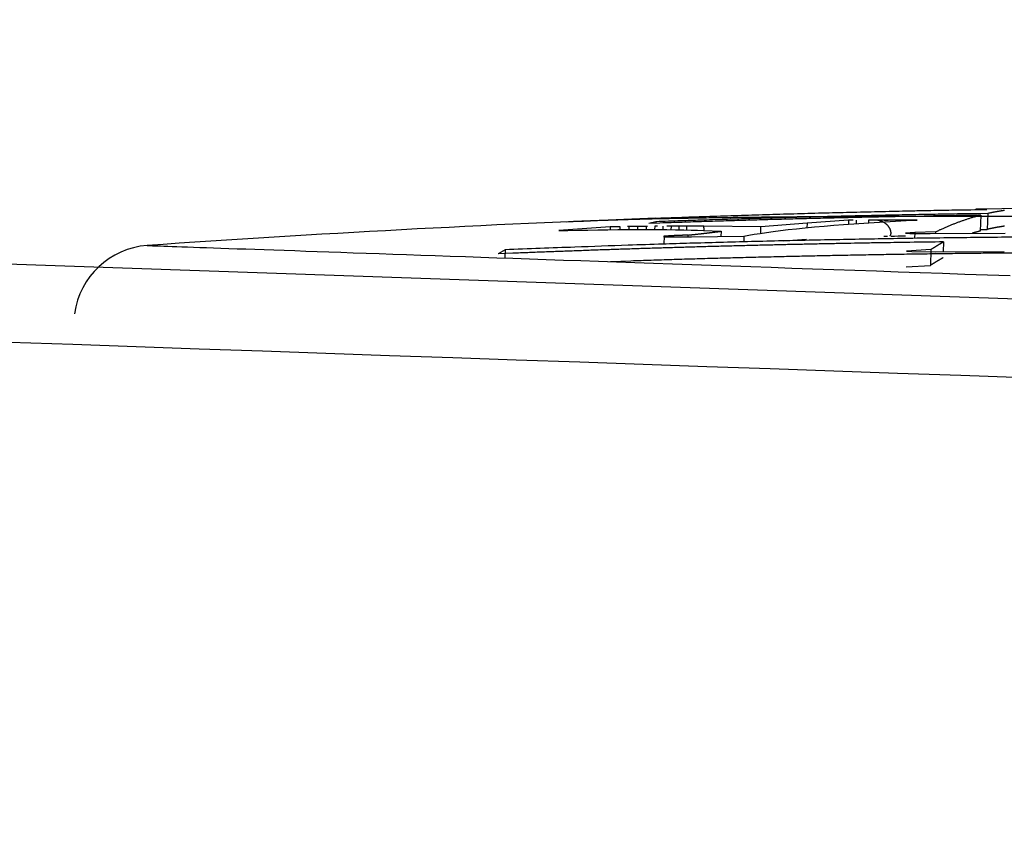
# Model space of a CAD drawing. Units: millimetres. Extents: x -62 to 2688, y -62 to 3775.
# Drawn here: x 769 to 772, y 2234 to 2237 of the extents above; entities that cross this region are included whole.
import ezdxf

# ---------------------------------------------------------------- set-up
doc = ezdxf.new("R2010")
doc.units = ezdxf.units.MM
doc.layers.add('204', color=7, linetype='Continuous')

msp = doc.modelspace()

# ---------------------------------------------------------------- linework, layer by layer
at = {"layer": '204', "color": 7, "linetype": 'Continuous'}
for p, q in [((820.5456, 2234.017), (747.1106, 2236.5814)), ((772.3569, 2235.962), (772.3552, 2235.9119)), ((772.3793, 2235.9674), (772.3776, 2235.9173)), ((771.0665, 2235.942), (771.0433, 2235.9403)), ((771.3278, 2235.9413), (771.3056, 2235.9359)), ((771.8066, 2235.9369), (771.6604, 2235.9248)), ((771.8066, 2235.9369), (771.8061, 2235.9226)), ((771.9379, 2235.9463), (771.8066, 2235.9369)), ((771.8604, 2235.9276), (771.8912, 2235.9301)), ((771.8912, 2235.9301), (771.9225, 2235.9326)), ((771.9225, 2235.9326), (771.9543, 2235.9349)), ((771.9379, 2235.9463), (771.9375, 2235.9336)), ((771.9526, 2235.9463), (771.9379, 2235.9463)), ((771.9543, 2235.9349), (771.9866, 2235.9371)), ((771.9622, 2235.9463), (771.9618, 2235.9354)), ((771.9866, 2235.9371), (772.0194, 2235.9392)), ((772.0116, 2235.9463), (772.0015, 2235.9463)), ((772.0705, 2235.9463), (772.0116, 2235.9463)), ((772.0194, 2235.9392), (772.0527, 2235.9412)), ((772.0398, 2235.9461), (772.0289, 2235.946)), ((772.0511, 2235.9461), (772.0398, 2235.9461)), ((772.0527, 2235.9412), (772.0865, 2235.9431)), ((772.0746, 2235.9463), (772.0637, 2235.9463)), ((772.0856, 2235.9463), (772.0746, 2235.9463)), ((772.0969, 2235.9464), (772.0856, 2235.9463)), ((772.0865, 2235.9431), (772.1208, 2235.9449)), ((772.1083, 2235.9464), (772.0969, 2235.9464)), ((772.1199, 2235.9465), (772.1083, 2235.9464)), ((772.1316, 2235.9465), (772.1199, 2235.9465)), ((772.1208, 2235.9449), (772.1555, 2235.9466)), ((772.1435, 2235.9466), (772.1316, 2235.9465)), ((772.1555, 2235.9466), (772.1435, 2235.9466)), ((771.1826, 2235.9251), (771.02, 2235.9132)), ((771.02, 2235.9132), (771.0492, 2235.9138)), ((771.0492, 2235.9138), (771.0808, 2235.9144)), ((771.0808, 2235.9144), (771.1123, 2235.915)), ((771.1123, 2235.915), (771.1439, 2235.9155)), ((771.1439, 2235.9155), (771.1754, 2235.9159)), ((771.1754, 2235.9159), (771.2068, 2235.9163)), ((771.2139, 2235.9257), (771.1826, 2235.9251)), ((771.2068, 2235.9163), (771.2383, 2235.9165)), ((771.2423, 2235.9261), (771.2382, 2235.9261)), ((771.2383, 2235.9165), (771.2697, 2235.9166)), ((771.2701, 2235.9264), (771.2423, 2235.9261)), ((771.2697, 2235.9166), (771.301, 2235.9166)), ((771.2974, 2235.9267), (771.2701, 2235.9264)), ((771.2974, 2235.9267), (771.297, 2235.9166)), ((771.3011, 2235.9267), (771.2974, 2235.9267)), ((771.301, 2235.9166), (771.3324, 2235.9165)), ((771.324, 2235.9269), (771.3237, 2235.9166)), ((771.3324, 2235.927), (771.324, 2235.9269)), ((771.3324, 2235.9165), (771.3626, 2235.9164)), ((771.3502, 2235.9271), (771.3498, 2235.9164)), ((771.3626, 2235.9164), (771.3904, 2235.9161)), ((771.3757, 2235.9272), (771.3627, 2235.9272)), ((771.3757, 2235.9272), (771.3753, 2235.9162)), ((771.4006, 2235.9273), (771.3757, 2235.9272)), ((771.3904, 2235.9161), (771.416, 2235.9157)), ((771.4006, 2235.9273), (771.4002, 2235.9159)), ((771.425, 2235.9273), (771.4006, 2235.9273)), ((771.416, 2235.9157), (771.4392, 2235.9152)), ((771.425, 2235.9273), (771.4246, 2235.9155)), ((771.4392, 2235.9152), (771.46, 2235.9147)), ((771.46, 2235.9147), (771.4786, 2235.9141)), ((771.4786, 2235.9141), (771.5346, 2235.9116)), ((771.6604, 2235.9248), (771.4801, 2235.9271)), ((771.5346, 2235.9116), (771.534, 2235.8948)), ((771.6068, 2235.8955), (771.6222, 2235.8985)), ((771.6222, 2235.8985), (771.6392, 2235.9016)), ((771.6392, 2235.9016), (771.6577, 2235.9046)), ((771.6577, 2235.9046), (771.6778, 2235.9076)), ((771.6597, 2235.9049), (771.6604, 2235.9248)), ((771.6778, 2235.9076), (771.6994, 2235.9106)), ((771.6994, 2235.9106), (771.7225, 2235.9135)), ((771.7225, 2235.9135), (771.7471, 2235.9164)), ((771.7471, 2235.9164), (771.7733, 2235.9193)), ((771.7733, 2235.9193), (771.801, 2235.9221)), ((771.801, 2235.9221), (771.8302, 2235.9249)), ((771.8302, 2235.9249), (771.8604, 2235.9276)), ((772.1478, 2235.907), (772.118, 2235.9051)), ((772.118, 2235.9051), (772.1319, 2235.9039)), ((772.1319, 2235.9039), (772.1967, 2235.9041)), ((772.1478, 2235.907), (772.1472, 2235.8887)), ((772.2147, 2235.9093), (772.1478, 2235.907)), ((772.1967, 2235.9041), (772.434, 2235.9053)), ((771.3538, 2235.8952), (771.3529, 2235.8705)), ((771.4399, 2235.894), (771.6068, 2235.8955)), ((771.6068, 2235.8955), (771.6062, 2235.8777)), ((771.7332, 2235.8808), (771.8048, 2235.8867)), ((772.0494, 2235.896), (772.0619, 2235.8962)), ((772.0728, 2235.8962), (772.0839, 2235.8962)), ((772.0839, 2235.8962), (772.0951, 2235.8963)), ((772.0951, 2235.8963), (772.1065, 2235.8963)), ((772.1065, 2235.8963), (772.1181, 2235.8963)), ((772.2392, 2235.8774), (772.2381, 2235.8466)), ((770.8505, 2235.8525), (770.8279, 2235.8397)), ((770.8505, 2235.8525), (770.8496, 2235.8265)), ((772.1989, 2235.8532), (772.122, 2235.8485)), ((772.122, 2235.8485), (772.1389, 2235.8469)), ((772.1389, 2235.8469), (772.2119, 2235.8465)), ((772.1989, 2235.8532), (772.1972, 2235.803)), ((772.2119, 2235.8465), (772.4314, 2235.8475)), ((772.1203, 2235.7983), (772.1972, 2235.803))]:
    msp.add_line(p, q, dxfattribs=at)
for points in [[(772.5199, 2235.9582, 0.000225), (772.4189, 2235.9584, 0.000239), (772.3207, 2235.9584, 0.000254), (772.2257, 2235.9584, 0.00027), (772.1335, 2235.9583, 0.000288), (772.0444, 2235.958, 0.000308), (771.9582, 2235.9576, 0.000327), (771.8752, 2235.9572, 0.000354), (771.7949, 2235.9566, 0.000389), (771.7177, 2235.956, 0.000409), (771.6436, 2235.9552, 0.000411), (771.5728, 2235.9544, 0.000491), (771.5042, 2235.9534, 0.000644), (771.4376, 2235.9523, 0.000543), (771.3769, 2235.9512, 0.000197), (771.3234, 2235.9501, 0.000855), (771.2614, 2235.9485, 0.001798), (771.1747, 2235.9458, 0.001068), (771.0665, 2235.942)], [(772.376, 2235.9794, 0.000244), (772.2752, 2235.9777, 0.0005), (772.1983, 2235.9763, 0.00029), (772.1483, 2235.9753, 0.000071), (772.1094, 2235.9745, 0.000206), (772.0664, 2235.9735, 0.000271), (772.0206, 2235.9725, 0.000228), (771.9758, 2235.9714, 0.000206), (771.9317, 2235.9703, 0.000221), (771.8874, 2235.9692, 0.000227), (771.8428, 2235.9681, 0.000223), (771.7984, 2235.9668, 0.000221), (771.754, 2235.9656, 0.000222), (771.7096, 2235.9643, 0.000223), (771.6651, 2235.963, 0.000222), (771.6207, 2235.9616, 0.000222), (771.5763, 2235.9602, 0.000222), (771.5319, 2235.9588, 0.000222), (771.4875, 2235.9573, 0.000222), (771.4431, 2235.9558, 0.000222), (771.3986, 2235.9542, 0.000222), (771.3542, 2235.9526, 0.000222), (771.3098, 2235.951, 0.000222), (771.2654, 2235.9493, 0.000222), (771.221, 2235.9476, 0.000222), (771.1766, 2235.9458, 0.000222), (771.1322, 2235.944, 0.000222), (771.0878, 2235.9421), (771.0434, 2235.9403)], [(772.3569, 2235.962, 0.000193), (772.2774, 2235.9607, 0.000394), (772.2167, 2235.9598, 0.000229), (772.1773, 2235.9591), (772.1466, 2235.9585, 0.000163), (772.1127, 2235.9579, 0.000214), (772.0765, 2235.9572, 0.00018), (772.0412, 2235.9565, 0.000163), (772.0064, 2235.9557, 0.000174), (771.9715, 2235.955, 0.000179), (771.9363, 2235.9542, 0.000176), (771.9013, 2235.9534, 0.000174), (771.8662, 2235.9526, 0.000175), (771.8312, 2235.9517, 0.000176), (771.7961, 2235.9508, 0.000176), (771.7611, 2235.9499, 0.000175), (771.7261, 2235.949, 0.000175), (771.691, 2235.948, 0.000176), (771.656, 2235.9471, 0.000175), (771.6209, 2235.9461, 0.000175), (771.5859, 2235.945, 0.000175), (771.5508, 2235.944, 0.000175), (771.5158, 2235.9429, 0.000175), (771.4808, 2235.9418, 0.000175), (771.4457, 2235.9407, 0.000175), (771.4107, 2235.9395, 0.000175), (771.3757, 2235.9383, 0.000175), (771.3406, 2235.9371), (771.3056, 2235.9359)], [(772.3793, 2235.9674), (772.3442, 2235.9669, 0.000174), (772.3092, 2235.9664, 0.000174), (772.2741, 2235.9658, 0.000174), (772.2391, 2235.9652, 0.000174), (772.204, 2235.9646, 0.000174), (772.169, 2235.964, 0.000174), (772.1339, 2235.9633, 0.000174), (772.0989, 2235.9626, 0.000174), (772.0638, 2235.9619, 0.000174), (772.0288, 2235.9612, 0.000174), (771.9937, 2235.9604, 0.000174), (771.9587, 2235.9596, 0.000173), (771.9236, 2235.9588, 0.000174), (771.8886, 2235.958, 0.000174), (771.8535, 2235.9571, 0.000173), (771.8185, 2235.9563, 0.000172), (771.7834, 2235.9554, 0.000174), (771.7484, 2235.9544, 0.000177), (771.7132, 2235.9535, 0.000172), (771.6783, 2235.9525, 0.000161), (771.6435, 2235.9515, 0.000178), (771.6082, 2235.9505, 0.000212), (771.572, 2235.9494, 0.000161), (771.5381, 2235.9483), (771.5074, 2235.9474, 0.000227), (771.468, 2235.9461, 0.00039), (771.4073, 2235.9441, 0.000191), (771.3278, 2235.9414)], [(772.3569, 2235.962), (772.3522, 2235.9607, 0.001726), (772.3475, 2235.9594, 0.001719), (772.3427, 2235.9581, 0.001712), (772.338, 2235.9568, 0.001705), (772.3333, 2235.9554, 0.001697), (772.3285, 2235.954, 0.00169), (772.3238, 2235.9525, 0.001682), (772.3191, 2235.951, 0.001674), (772.3143, 2235.9495, 0.001666), (772.3096, 2235.9479, 0.001659), (772.3049, 2235.9463, 0.00165), (772.3001, 2235.9447, 0.001642), (772.2954, 2235.943, 0.001634), (772.2907, 2235.9413, 0.001629), (772.2859, 2235.9396, 0.001617), (772.2812, 2235.9378, 0.001599), (772.2764, 2235.936, 0.001604), (772.2717, 2235.9342, 0.001628), (772.2669, 2235.9323, 0.001573), (772.2622, 2235.9304, 0.001461), (772.2575, 2235.9284, 0.001604), (772.2527, 2235.9264, 0.0019), (772.2478, 2235.9243, 0.001433), (772.2432, 2235.9224, 0.00049), (772.2391, 2235.9205, 0.002007), (772.2337, 2235.9181, 0.003415), (772.2255, 2235.9143, 0.001653), (772.2147, 2235.9093)], [(772.4325, 2235.9772, 0.001071), (772.4297, 2235.9768, 0.001069), (772.4269, 2235.9764, 0.001068), (772.4241, 2235.9759, 0.001068), (772.4213, 2235.9755, 0.001064), (772.4185, 2235.975, 0.001056), (772.4157, 2235.9746, 0.001063), (772.4129, 2235.9741, 0.001083), (772.4101, 2235.9736, 0.00105), (772.4073, 2235.9731, 0.000979), (772.4045, 2235.9726, 0.001079), (772.4017, 2235.9721, 0.001283), (772.3988, 2235.9715, 0.000972), (772.3961, 2235.971, 0.000333), (772.3937, 2235.9705, 0.001368), (772.3905, 2235.9698, 0.002344), (772.3857, 2235.9688, 0.001142), (772.3793, 2235.9674)], [(771.3278, 2235.9414), (771.3278, 2235.9411), (771.3278, 2235.9409), (771.3278, 2235.9407), (771.3278, 2235.9404), (771.3278, 2235.9402, 1), (771.3278, 2235.94), (771.3278, 2235.9397), (771.3278, 2235.9395), (771.3278, 2235.9392), (771.3277, 2235.939), (771.3277, 2235.9388), (771.3277, 2235.9385), (771.3277, 2235.9383), (771.3277, 2235.9381), (771.3277, 2235.9379), (771.3277, 2235.9376), (771.3277, 2235.9372), (771.3277, 2235.9367)], [(772.0689, 2235.8962, 0.035031), (772.0703, 2235.8977, 0.060568), (772.0713, 2235.8989, 0.027655), (772.0718, 2235.8999, 0.006416), (772.0721, 2235.9009, 0.017633), (772.0723, 2235.902, 0.020651), (772.0725, 2235.9032, 0.015901), (772.0726, 2235.9044, 0.01358), (772.0727, 2235.9057, 0.013684), (772.0726, 2235.9071, 0.013261), (772.0725, 2235.9085, 0.01253), (772.0722, 2235.91, 0.011993), (772.0719, 2235.9115, 0.011775), (772.0715, 2235.9131, 0.011517), (772.071, 2235.9147, 0.011382), (772.0704, 2235.9163, 0.01123), (772.0698, 2235.9179, 0.011222), (772.069, 2235.9195, 0.011164), (772.0681, 2235.9212, 0.011224), (772.0672, 2235.9228, 0.011221), (772.0661, 2235.9244, 0.011325), (772.065, 2235.926, 0.011351), (772.0637, 2235.9276, 0.011474), (772.0623, 2235.9292, 0.011505), (772.0609, 2235.9308, 0.011623), (772.0593, 2235.9323, 0.011638), (772.0576, 2235.9337, 0.011731), (772.0559, 2235.9352, 0.01171), (772.054, 2235.9365, 0.011757), (772.052, 2235.9378, 0.011693), (772.0499, 2235.9391, 0.011704), (772.0476, 2235.9403, 0.01156), (772.0453, 2235.9414, 0.011446), (772.0429, 2235.9424, 0.011332), (772.0403, 2235.9433, 0.011407), (772.0376, 2235.9441, 0.010906), (772.0348, 2235.9449, 0.010016), (772.0319, 2235.9455), (772.0288, 2235.946)], [(772.0511, 2235.9461, 0.000099), (772.052, 2235.9461, 0.0002), (772.0526, 2235.9461, 0.000116), (772.0531, 2235.9461), (772.0534, 2235.9461, 0.000082), (772.0538, 2235.9462, 0.000107), (772.0542, 2235.9462, 0.00009), (772.0546, 2235.9462, 0.000082), (772.055, 2235.9462, 0.000087), (772.0554, 2235.9462, 0.00009), (772.0558, 2235.9462, 0.000088), (772.0562, 2235.9462, 0.000087), (772.0567, 2235.9462, 0.000087), (772.0571, 2235.9462, 0.000088), (772.0575, 2235.9462, 0.000087), (772.0579, 2235.9462, 0.000087), (772.0583, 2235.9462, 0.000088), (772.0587, 2235.9462, 0.000088), (772.0591, 2235.9462, 0.000088), (772.0595, 2235.9462, 0.000088), (772.0599, 2235.9462, 0.000088), (772.0603, 2235.9462, 0.000088), (772.0607, 2235.9462, 0.000088), (772.0611, 2235.9462, 0.000089), (772.0615, 2235.9462, 0.000089), (772.0619, 2235.9463, 0.000089), (772.0623, 2235.9463, 0.00009), (772.0627, 2235.9463), (772.0631, 2235.9463)], [(772.5075, 2235.8928, 0.000487), (772.41, 2235.8919, 0.000488), (772.3125, 2235.8909, 0.000487), (772.215, 2235.8897, 0.000484), (772.1175, 2235.8883, 0.000488), (772.02, 2235.8867, 0.000498), (771.9223, 2235.8848, 0.000484), (771.825, 2235.8829, 0.000451), (771.7283, 2235.8807, 0.000498), (771.6301, 2235.8783, 0.000594), (771.5295, 2235.8756, 0.000451), (771.4351, 2235.873, 0.000155), (771.3498, 2235.8705, 0.000636), (771.2402, 2235.8669, 0.001094), (771.0715, 2235.8608, 0.000535), (770.8505, 2235.8525)], [(771.1826, 2235.9251), (771.1826, 2235.9247), (771.1826, 2235.9242), (771.1826, 2235.9237), (771.1826, 2235.9233), (771.1825, 2235.9228), (771.1825, 2235.9224), (771.1825, 2235.9219), (771.1825, 2235.9215), (771.1825, 2235.921), (771.1825, 2235.9206), (771.1824, 2235.9201), (771.1824, 2235.9196), (771.1824, 2235.9192), (771.1824, 2235.9187, -1), (771.1824, 2235.9183), (771.1824, 2235.9178), (771.1824, 2235.917, 1), (771.1823, 2235.916)], [(771.2139, 2235.9258), (771.2139, 2235.9253), (771.2138, 2235.9248), (771.2138, 2235.9244), (771.2138, 2235.9239, 1), (771.2138, 2235.9234), (771.2138, 2235.9229), (771.2138, 2235.9225), (771.2138, 2235.922), (771.2137, 2235.9215), (771.2137, 2235.921), (771.2137, 2235.9206), (771.2137, 2235.9201), (771.2137, 2235.9196), (771.2137, 2235.9191, -1), (771.2137, 2235.9187), (771.2137, 2235.9182), (771.2136, 2235.9174), (771.2136, 2235.9163)], [(771.4287, 2235.899), (771.4267, 2235.899), (771.4247, 2235.8989), (771.4227, 2235.8988), (771.4207, 2235.8987), (771.4187, 2235.8987, 0.000076), (771.4167, 2235.8986, 0.000084), (771.4146, 2235.8985, 0.000092), (771.4126, 2235.8984, 0.000101), (771.4105, 2235.8983, 0.00011), (771.4084, 2235.8983, 0.000119), (771.4064, 2235.8982, 0.000128), (771.4043, 2235.8981, 0.000139), (771.4022, 2235.898, 0.000148), (771.4002, 2235.8979, 0.00016), (771.3981, 2235.8978, 0.00017), (771.3961, 2235.8977, 0.000182), (771.394, 2235.8977, 0.000194), (771.392, 2235.8976, 0.000208), (771.39, 2235.8975, 0.000221), (771.388, 2235.8974, 0.000236), (771.386, 2235.8973, 0.000251), (771.384, 2235.8972, 0.000268), (771.3821, 2235.8971, 0.000286), (771.3801, 2235.897, 0.000307), (771.3782, 2235.8969, 0.000326), (771.3763, 2235.8968, 0.000347), (771.3745, 2235.8967, 0.000375), (771.3727, 2235.8966, 0.000413), (771.3709, 2235.8965, 0.000428), (771.3691, 2235.8964, 0.000424), (771.3674, 2235.8963, 0.000511), (771.3657, 2235.8961, 0.000678), (771.364, 2235.896, 0.000544), (771.3625, 2235.8959, 0.000158), (771.3611, 2235.8958, 0.000878), (771.3594, 2235.8957, 0.001797), (771.3569, 2235.8955, 0.000988), (771.3538, 2235.8952)], [(771.4287, 2235.899), (771.4287, 2235.8988), (771.4287, 2235.8985), (771.4287, 2235.8983, 1), (771.4287, 2235.898), (771.4287, 2235.8978), (771.4287, 2235.8975), (771.4286, 2235.8973), (771.4286, 2235.897), (771.4286, 2235.8967), (771.4286, 2235.8965), (771.4286, 2235.8962), (771.4286, 2235.896), (771.4286, 2235.8957), (771.4286, 2235.8955), (771.4286, 2235.8952), (771.4286, 2235.8949), (771.4286, 2235.8945), (771.4286, 2235.8939)], [(771.4287, 2235.899, 0.000156), (771.4358, 2235.8998, 0.000327), (771.4413, 2235.9004, 0.000193), (771.4448, 2235.9007), (771.4474, 2235.901, 0.000136), (771.4503, 2235.9013, 0.000182), (771.4534, 2235.9017, 0.000153), (771.4564, 2235.902, 0.000139), (771.4594, 2235.9023, 0.000151), (771.4623, 2235.9026, 0.000157), (771.4652, 2235.903, 0.000155), (771.4681, 2235.9033, 0.000155), (771.4709, 2235.9036, 0.000157), (771.4737, 2235.9039, 0.000159), (771.4765, 2235.9042, 0.00016), (771.4793, 2235.9045, 0.000162), (771.482, 2235.9049, 0.000164), (771.4847, 2235.9052, 0.000166), (771.4874, 2235.9055, 0.000167), (771.49, 2235.9058, 0.000169), (771.4926, 2235.9061, 0.000171), (771.4952, 2235.9064, 0.000174), (771.4978, 2235.9067, 0.000176), (771.5003, 2235.907, 0.000178), (771.5028, 2235.9073, 0.000181), (771.5053, 2235.9076, 0.000183), (771.5078, 2235.9079, 0.000186), (771.5102, 2235.9082, 0.000189), (771.5126, 2235.9085, 0.000192), (771.5149, 2235.9088, 0.000195), (771.5173, 2235.9091, 0.000198), (771.5196, 2235.9094, 0.000202), (771.5219, 2235.9097, 0.000205), (771.5241, 2235.9099, 0.000209), (771.5263, 2235.9102, 0.000212), (771.5285, 2235.9105, 0.000217), (771.5307, 2235.9108, 0.000224), (771.5328, 2235.9111), (771.5349, 2235.9113)], [(771.4809, 2235.914, 0.000197), (771.4808, 2235.915, 0.000427), (771.4807, 2235.9157, 0.000307), (771.4807, 2235.9162, 0.000123), (771.4807, 2235.9165, 0.000269), (771.4806, 2235.9169, 0.000365), (771.4806, 2235.9174, 0.00035), (771.4806, 2235.9178, 0.000352), (771.4805, 2235.9182, 0.000401), (771.4805, 2235.9185, 0.000441), (771.4805, 2235.9189, 0.000471), (771.4804, 2235.9193, 0.000503), (771.4804, 2235.9197, 0.000545), (771.4803, 2235.9201, 0.000586), (771.4803, 2235.9204, 0.00063), (771.4803, 2235.9208, 0.000675), (771.4802, 2235.9211, 0.000727), (771.4802, 2235.9215, 0.000779), (771.4802, 2235.9218, 0.000838), (771.4801, 2235.9222, 0.000899), (771.4801, 2235.9225, 0.000968), (771.4801, 2235.9228, 0.00104), (771.48, 2235.9231, 0.00112), (771.48, 2235.9235, 0.001206), (771.4799, 2235.9238, 0.001301), (771.4799, 2235.924, 0.001404), (771.4799, 2235.9243, 0.001519), (771.4798, 2235.9246, 0.001644), (771.4798, 2235.9249, 0.001784), (771.4797, 2235.9252, 0.00194), (771.4797, 2235.9254, 0.002114), (771.4796, 2235.9257, 0.002308), (771.4796, 2235.9259, 0.002522), (771.4796, 2235.9261, 0.002777), (771.4795, 2235.9264, 0.003082), (771.4795, 2235.9266, 0.003379), (771.4794, 2235.9268, 0.003641), (771.4794, 2235.927), (771.4793, 2235.9272)], [(772.3551, 2235.9119, 0.000315), (772.3537, 2235.9115, 0.000642), (772.3526, 2235.9112, 0.000369), (772.3519, 2235.911, 0.000086), (772.3513, 2235.9109, 0.000258), (772.3507, 2235.9107, 0.000339), (772.3501, 2235.9106, 0.000282), (772.3494, 2235.9104, 0.000253), (772.3488, 2235.9102, 0.00027), (772.3482, 2235.91, 0.000276), (772.3475, 2235.9099, 0.000269), (772.3469, 2235.9097, 0.000265), (772.3463, 2235.9095, 0.000265), (772.3456, 2235.9094, 0.000264), (772.345, 2235.9092, 0.000262), (772.3444, 2235.909, 0.00026), (772.3437, 2235.9088, 0.000259), (772.3431, 2235.9087, 0.000257), (772.3425, 2235.9085, 0.000255), (772.3418, 2235.9083, 0.000254), (772.3412, 2235.9081, 0.000252), (772.3406, 2235.9079, 0.000251), (772.3399, 2235.9078, 0.000249), (772.3393, 2235.9076, 0.000247), (772.3387, 2235.9074, 0.000246), (772.338, 2235.9072, 0.000244), (772.3374, 2235.907, 0.000242), (772.3368, 2235.9069, 0.000241), (772.3361, 2235.9067, 0.000239), (772.3355, 2235.9065, 0.000238), (772.3349, 2235.9063, 0.000236), (772.3342, 2235.9061, 0.000234), (772.3336, 2235.9059, 0.000233), (772.3329, 2235.9057, 0.000231), (772.3323, 2235.9056, 0.000229), (772.3317, 2235.9054, 0.000228), (772.331, 2235.9052, 0.000229), (772.3304, 2235.905), (772.3298, 2235.9048)], [(772.3553, 2235.917), (772.3559, 2235.917), (772.3564, 2235.917), (772.357, 2235.917), (772.3576, 2235.917), (772.3581, 2235.917), (772.3587, 2235.917), (772.3592, 2235.917), (772.3598, 2235.9171), (772.3603, 2235.9171), (772.3609, 2235.9171), (772.3614, 2235.9171), (772.362, 2235.9171), (772.3626, 2235.9171), (772.3631, 2235.9171), (772.3637, 2235.9171), (772.3642, 2235.9171), (772.3648, 2235.9171), (772.3653, 2235.9171), (772.3659, 2235.9171), (772.3665, 2235.9172), (772.367, 2235.9172), (772.3676, 2235.9172), (772.3681, 2235.9172), (772.3687, 2235.9172), (772.3692, 2235.9172), (772.3698, 2235.9172), (772.3703, 2235.9172), (772.3709, 2235.9172), (772.3714, 2235.9172), (772.372, 2235.9172), (772.3725, 2235.9173), (772.3731, 2235.9173), (772.3737, 2235.9173), (772.3742, 2235.9173), (772.3747, 2235.9173), (772.3753, 2235.9173, 0.000072), (772.3763, 2235.9173), (772.3775, 2235.9173)], [(772.4321, 2235.9273, 0.000805), (772.43, 2235.927, 0.000806), (772.4279, 2235.9267, 0.000803), (772.4258, 2235.9264, 0.000801), (772.4237, 2235.9261, 0.0008), (772.4217, 2235.9257, 0.000798), (772.4196, 2235.9254, 0.000797), (772.4175, 2235.9251, 0.000795), (772.4154, 2235.9247, 0.000794), (772.4133, 2235.9244, 0.000792), (772.4112, 2235.924, 0.000791), (772.4091, 2235.9237, 0.000789), (772.407, 2235.9233, 0.000787), (772.4049, 2235.9229, 0.000786), (772.4028, 2235.9225, 0.000784), (772.4007, 2235.9221, 0.000782), (772.3986, 2235.9217, 0.000781), (772.3965, 2235.9213, 0.000779), (772.3944, 2235.9209, 0.000777), (772.3923, 2235.9205, 0.000776), (772.3902, 2235.92, 0.000774), (772.388, 2235.9196, 0.000772), (772.3859, 2235.9192, 0.00077), (772.3838, 2235.9187, 0.000768), (772.3817, 2235.9183, 0.000767), (772.3796, 2235.9178), (772.3775, 2235.9173)], [(769.7165, 2235.8662, 0.000283), (769.7215, 2235.866, 0.000202), (769.727, 2235.8658), (769.7331, 2235.8655), (769.7401, 2235.8653), (769.7486, 2235.865), (769.7584, 2235.8646), (769.7695, 2235.8643), (769.7818, 2235.8638), (769.7955, 2235.8633), (769.8104, 2235.8628), (769.8266, 2235.8622), (769.844, 2235.8616), (769.8627, 2235.861), (769.8826, 2235.8603), (769.9038, 2235.8595), (769.9263, 2235.8588), (769.95, 2235.8579), (769.9749, 2235.8571), (770.0011, 2235.8561), (770.0285, 2235.8552), (770.0571, 2235.8542), (770.0869, 2235.8532), (770.118, 2235.8521), (770.1503, 2235.8509), (770.1838, 2235.8498), (770.2185, 2235.8486), (770.2544, 2235.8473), (770.2915, 2235.846), (770.3297, 2235.8447), (770.3691, 2235.8433), (770.4097, 2235.8419), (770.4513, 2235.8404), (770.4941, 2235.8389), (770.538, 2235.8374), (770.583, 2235.8358), (770.629, 2235.8342), (770.6761, 2235.8326), (770.7243, 2235.8309), (770.7735, 2235.8292), (770.8237, 2235.8274), (770.875, 2235.8256), (770.9273, 2235.8238), (770.9805, 2235.8219), (771.0348, 2235.8201), (771.09, 2235.8181), (771.1461, 2235.8162), (771.2032, 2235.8142), (771.2613, 2235.8121), (771.3203, 2235.8101), (771.3802, 2235.808), (771.4411, 2235.8059), (771.5028, 2235.8037), (771.5654, 2235.8015), (771.6289, 2235.7993), (771.6932, 2235.7971), (771.7583, 2235.7948), (771.8242, 2235.7925), (771.8909, 2235.7902), (771.9583, 2235.7878), (772.0265, 2235.7854), (772.0954, 2235.783), (772.165, 2235.7806), (772.2353, 2235.7781), (772.3063, 2235.7756), (772.3779, 2235.7731), (772.4501, 2235.7706)], [(772.2391, 2235.8775, 0.000258), (772.1324, 2235.876, 0.000527), (772.0509, 2235.8747, 0.000306), (771.998, 2235.8739, 0.000075), (771.9568, 2235.8731, 0.000217), (771.9113, 2235.8722, 0.000286), (771.8627, 2235.8713, 0.00024), (771.8153, 2235.8703, 0.000217), (771.7686, 2235.8693, 0.000233), (771.7217, 2235.8683, 0.00024), (771.6745, 2235.8671, 0.000235), (771.6275, 2235.866, 0.000233), (771.5804, 2235.8648, 0.000234), (771.5334, 2235.8636, 0.000235), (771.4864, 2235.8623, 0.000234), (771.4393, 2235.861, 0.000234), (771.3923, 2235.8596, 0.000234), (771.3452, 2235.8582, 0.000234), (771.2982, 2235.8567, 0.000234), (771.2512, 2235.8552, 0.000234), (771.2041, 2235.8537, 0.000234), (771.1571, 2235.8521, 0.000234), (771.11, 2235.8504, 0.000234), (771.063, 2235.8487, 0.000234), (771.016, 2235.847, 0.000234), (770.969, 2235.8453, 0.000234), (770.9219, 2235.8434, 0.000234), (770.8749, 2235.8416), (770.8279, 2235.8397)], [(771.3538, 2235.8952), (771.3528, 2235.8951, 0.009042), (771.3522, 2235.8949, 0.01869), (771.3518, 2235.8948, 0.057486), (771.3518, 2235.8947, 0.366162), (771.3519, 2235.8946, 0.185382), (771.3523, 2235.8945, 0.03877), (771.353, 2235.8944, 0.01525), (771.3538, 2235.8943, 0.008144), (771.3548, 2235.8943, 0.004999), (771.356, 2235.8942, 0.003392), (771.3574, 2235.8941, 0.002438), (771.359, 2235.8941, 0.001833), (771.3607, 2235.894, 0.001426), (771.3625, 2235.894, 0.001133), (771.3644, 2235.8939, 0.000923), (771.3664, 2235.8939, 0.000758), (771.3685, 2235.8939, 0.000635), (771.3707, 2235.8939, 0.000531), (771.3729, 2235.8938, 0.000451), (771.3752, 2235.8938, 0.000379), (771.3775, 2235.8938, 0.000323), (771.3799, 2235.8938, 0.000269), (771.3822, 2235.8938, 0.000225), (771.3845, 2235.8938, 0.000177), (771.3868, 2235.8938, 0.000155), (771.3891, 2235.8938, 0.000147), (771.3913, 2235.8938, 0.000144), (771.3935, 2235.8938, 0.000141), (771.3957, 2235.8938, 0.000139), (771.3978, 2235.8938, 0.000134), (771.4, 2235.8938, 0.00013), (771.4021, 2235.8938, 0.000124), (771.4043, 2235.8938, 0.000119), (771.4064, 2235.8938, 0.000113), (771.4085, 2235.8938, 0.000107), (771.4106, 2235.8938, 0.000099), (771.4126, 2235.8938, 0.000093), (771.4147, 2235.8938, 0.000086), (771.4168, 2235.8939, 0.000077), (771.4189, 2235.8939), (771.421, 2235.8939), (771.4231, 2235.8939), (771.4253, 2235.8939), (771.4273, 2235.8939), (771.4292, 2235.8939), (771.4316, 2235.8939), (771.4354, 2235.894), (771.4404, 2235.894)], [(772.2391, 2235.8775), (772.2378, 2235.8767, 0.000347), (772.2365, 2235.8759, 0.000346), (772.2351, 2235.8752, 0.000345), (772.2338, 2235.8744, 0.000344), (772.2324, 2235.8736, 0.000344), (772.2311, 2235.8728, 0.000343), (772.2298, 2235.872, 0.000342), (772.2284, 2235.8712, 0.000342), (772.2271, 2235.8704, 0.000341), (772.2257, 2235.8696, 0.00034), (772.2244, 2235.8689, 0.000339), (772.2231, 2235.8681, 0.000339), (772.2217, 2235.8672, 0.000338), (772.2204, 2235.8664, 0.000338), (772.219, 2235.8656, 0.000336), (772.2177, 2235.8648, 0.000334), (772.2164, 2235.864, 0.000336), (772.215, 2235.8632, 0.000342), (772.2137, 2235.8624, 0.000331), (772.2123, 2235.8616, 0.000309), (772.211, 2235.8607, 0.00034), (772.2096, 2235.8599, 0.000405), (772.2082, 2235.859, 0.000306), (772.2069, 2235.8582, 0.000105), (772.2058, 2235.8575, 0.000431), (772.2043, 2235.8566, 0.000739), (772.2019, 2235.8551, 0.00036), (772.1989, 2235.8532)], [(772.4782, 2235.8424, 0.000324), (772.4135, 2235.8418, 0.000324), (772.3488, 2235.8412, 0.000324), (772.284, 2235.8404, 0.000324), (772.2193, 2235.8396, 0.000324), (772.1546, 2235.8387, 0.000323), (772.0898, 2235.8377, 0.000323), (772.0251, 2235.8366, 0.000323), (771.9604, 2235.8354, 0.000323), (771.8957, 2235.8342, 0.000323), (771.8309, 2235.8328, 0.000323), (771.7662, 2235.8314, 0.000323), (771.7015, 2235.8299, 0.000323), (771.6367, 2235.8283, 0.000323), (771.572, 2235.8267, 0.000323), (771.5073, 2235.8249, 0.000323), (771.4426, 2235.8231, 0.000323), (771.3779, 2235.8211, 0.000323), (771.3131, 2235.8191, 0.000323), (771.2484, 2235.817), (771.1837, 2235.8149)], [(772.2374, 2235.8273, 0.000292), (772.2351, 2235.8259, 0.000597), (772.2334, 2235.8249, 0.000349), (772.2322, 2235.8243, 0.000088), (772.2314, 2235.8238, 0.00025), (772.2304, 2235.8232, 0.000329), (772.2294, 2235.8226, 0.000277), (772.2283, 2235.822, 0.000253), (772.2273, 2235.8214, 0.000271), (772.2263, 2235.8208, 0.000279), (772.2253, 2235.8202, 0.000275), (772.2243, 2235.8196, 0.000273), (772.2233, 2235.819, 0.000276), (772.2223, 2235.8184, 0.000278), (772.2213, 2235.8178, 0.000278), (772.2203, 2235.8172, 0.000279), (772.2193, 2235.8166, 0.00028), (772.2183, 2235.816, 0.000281), (772.2173, 2235.8154, 0.000281), (772.2163, 2235.8148, 0.000282), (772.2153, 2235.8142, 0.000283), (772.2143, 2235.8136, 0.000284), (772.2133, 2235.813, 0.000285), (772.2123, 2235.8124, 0.000286), (772.2113, 2235.8118, 0.000287), (772.2103, 2235.8111, 0.000288), (772.2093, 2235.8105, 0.000289), (772.2083, 2235.8099, 0.000289), (772.2073, 2235.8093, 0.00029), (772.2063, 2235.8086, 0.000291), (772.2053, 2235.808, 0.000292), (772.2043, 2235.8074, 0.000293), (772.2033, 2235.8068, 0.000294), (772.2023, 2235.8061, 0.000295), (772.2012, 2235.8055, 0.000297), (772.2002, 2235.8049, 0.000297), (772.1992, 2235.8042, 0.000296), (772.1982, 2235.8036), (772.1972, 2235.803)]]:
    msp.add_lwpolyline(points, format="xyb", dxfattribs=at)
for points in [[(771.0665, 2235.942), (771.0665, 2235.942), (771.0665, 2235.942), (771.0665, 2235.9419), (771.0665, 2235.9419), (771.0665, 2235.9419), (771.0664, 2235.9418), (771.0664, 2235.9418), (771.0664, 2235.9417), (771.0664, 2235.9417), (771.0664, 2235.9417), (771.0664, 2235.9416), (771.0664, 2235.9416), (771.0664, 2235.9416), (771.0664, 2235.9415), (771.0664, 2235.9415), (771.0664, 2235.9414), (771.0664, 2235.9414), (771.0664, 2235.9413)], [(772.0011, 2235.9463), (772.0011, 2235.9459), (772.0011, 2235.9454), (772.0011, 2235.945), (772.0011, 2235.9446), (772.0011, 2235.9442), (772.0011, 2235.9438), (772.0011, 2235.9434), (772.0011, 2235.943), (772.0012, 2235.9426), (772.0012, 2235.9421), (772.0012, 2235.9417), (772.0012, 2235.9413), (772.0012, 2235.9409), (772.0012, 2235.9405), (772.0012, 2235.9401), (772.0012, 2235.9397), (772.0012, 2235.939), (772.0012, 2235.938)], [(771.2423, 2235.9261), (771.2422, 2235.9256), (771.2422, 2235.9251), (771.2422, 2235.9246), (771.2422, 2235.9242), (771.2422, 2235.9237), (771.2422, 2235.9232), (771.2422, 2235.9227), (771.2421, 2235.9222), (771.2421, 2235.9218), (771.2421, 2235.9213), (771.2421, 2235.9208), (771.2421, 2235.9203), (771.2421, 2235.9198), (771.2421, 2235.9194), (771.242, 2235.9189), (771.242, 2235.9184), (771.242, 2235.9176), (771.242, 2235.9165)], [(771.2701, 2235.9265), (771.2701, 2235.926), (771.2701, 2235.9255), (771.27, 2235.925), (771.27, 2235.9245), (771.27, 2235.924), (771.27, 2235.9235), (771.27, 2235.923), (771.27, 2235.9225), (771.27, 2235.922), (771.2699, 2235.9215), (771.2699, 2235.921), (771.2699, 2235.9206), (771.2699, 2235.92), (771.2699, 2235.9196), (771.2699, 2235.9191), (771.2699, 2235.9186), (771.2698, 2235.9177), (771.2698, 2235.9166)], [(771.4793, 2235.9272), (771.4775, 2235.9272), (771.4757, 2235.9272), (771.4738, 2235.9272), (771.472, 2235.9272), (771.4702, 2235.9272), (771.4684, 2235.9272), (771.4666, 2235.9272), (771.4647, 2235.9272), (771.4629, 2235.9272), (771.4611, 2235.9272), (771.4593, 2235.9272), (771.4575, 2235.9272), (771.4557, 2235.9272), (771.4538, 2235.9272), (771.452, 2235.9272), (771.4502, 2235.9273), (771.4484, 2235.9273), (771.4466, 2235.9273), (771.4448, 2235.9273), (771.443, 2235.9273), (771.4412, 2235.9273), (771.4394, 2235.9273), (771.4375, 2235.9273), (771.4358, 2235.9273), (771.4342, 2235.9273), (771.4322, 2235.9273), (771.4291, 2235.9273), (771.425, 2235.9273)], [(772.2145, 2235.9042), (772.2145, 2235.9045), (772.2145, 2235.9047), (772.2145, 2235.905), (772.2145, 2235.9052), (772.2145, 2235.9055), (772.2146, 2235.9057), (772.2146, 2235.906), (772.2146, 2235.9063), (772.2146, 2235.9065), (772.2146, 2235.9068), (772.2146, 2235.907), (772.2146, 2235.9073), (772.2146, 2235.9075), (772.2146, 2235.9078), (772.2147, 2235.908), (772.2147, 2235.9083), (772.2147, 2235.9087), (772.2147, 2235.9093)], [(769.281, 2235.56), (769.481, 2235.5531), (769.6812, 2235.5461), (769.8815, 2235.5392), (770.082, 2235.5322), (770.2827, 2235.5252), (770.4835, 2235.5182), (770.6843, 2235.5112), (770.8853, 2235.5042), (771.0864, 2235.4972), (771.2875, 2235.4901), (771.4887, 2235.4831), (771.69, 2235.4761), (771.8913, 2235.469), (772.0927, 2235.4619), (772.2941, 2235.4549), (772.4954, 2235.4478)]]:
    msp.add_lwpolyline(points, dxfattribs=at)
for centre, radius, start, end in [((773.2343, 2185.422), 50.5666, 88, 91.01252), ((773.2343, 2185.422), 50.5666, 92.16115, 93.98911), ((769.7339, 2235.6167), 0.25, 93.9891, 172.3438)]:
    msp.add_arc(centre, radius, start, end, dxfattribs=at)

doc.saveas('drawing.dxf')
